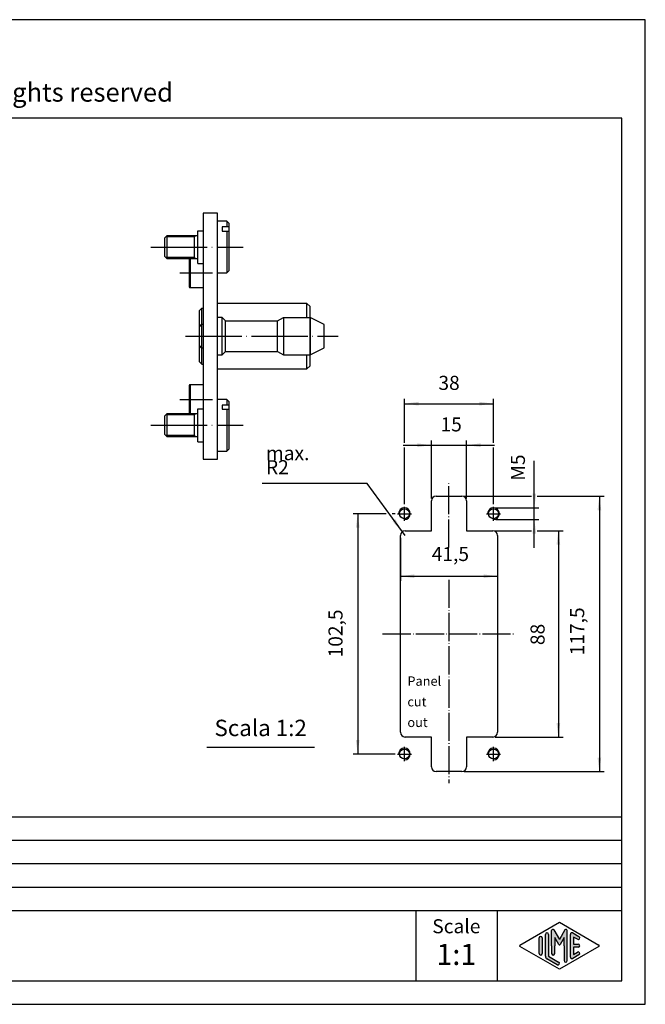
# Model space of a CAD drawing. Units: millimetres. Extents: x 0 to 297, y 0 to 210.
# Drawn here: x 164 to 297, y 0 to 210 of the extents above; entities that cross this region are included whole.
import ezdxf

# ---------------------------------------------------------------- set-up
doc = ezdxf.new("R2010")
doc.units = ezdxf.units.MM
doc.linetypes.add('DOT_CENTER', pattern=[14, 12, -1, 0, -1])
doc.layers.add('1', color=7, linetype='Continuous')
doc.styles.add('CONVERTER_11', font='simplex.shx', dxfattribs={"width": 0.95})
doc.styles.add('CONVERTER_12', font='ARIAL.TTF', dxfattribs={"width": 1.2})
doc.dimstyles.new('ME10_DIM_10', dxfattribs={"dimtxt": 6, "dimasz": 6, "dimexe": 2, "dimexo": 1, "dimgap": 4, "dimtad": 1, "dimdsep": 46, "dimtxsty": 'CONVERTER_11', "dimsah": 1, "dimcen": 0.09, "dimclrd": 2, "dimclre": 2, "dimclrt": 4, "dimadec": 0, "dimazin": 0, "dimtfac": 1, "dimtdec": 4, "dimtix": 1, "dimtmove": 0, "dimatfit": 3, "dimfxl": 1, "dimtolj": 1, "dimtzin": 0, "dimarcsym": 0})
doc.dimstyles.new('ME10_DIM_11', dxfattribs={"dimtxt": 6, "dimasz": 6, "dimexe": 2, "dimexo": 1, "dimgap": 4, "dimtad": 1, "dimdsep": 46, "dimtxsty": 'CONVERTER_11', "dimsah": 1, "dimcen": 0.09, "dimclrd": 2, "dimclre": 2, "dimclrt": 4, "dimadec": 0, "dimazin": 0, "dimtfac": 1, "dimtdec": 4, "dimtix": 1, "dimtmove": 0, "dimatfit": 3, "dimfxl": 1, "dimtolj": 1, "dimtzin": 0, "dimarcsym": 0})
doc.dimstyles.new('ME10_DIM_12', dxfattribs={"dimtxt": 6, "dimasz": 6, "dimexe": 2, "dimexo": 1, "dimgap": 4, "dimtad": 1, "dimdsep": 46, "dimtxsty": 'CONVERTER_11', "dimsah": 1, "dimcen": 0.09, "dimclrd": 2, "dimclre": 2, "dimclrt": 4, "dimadec": 0, "dimazin": 0, "dimtfac": 1, "dimtdec": 4, "dimtix": 1, "dimtmove": 0, "dimatfit": 3, "dimfxl": 1, "dimtolj": 1, "dimtzin": 0, "dimarcsym": 0})
doc.dimstyles.new('ME10_DIM_13', dxfattribs={"dimtxt": 6, "dimasz": 6, "dimexe": 2, "dimexo": 1, "dimgap": 4, "dimtad": 1, "dimdsep": 46, "dimtxsty": 'CONVERTER_11', "dimsah": 1, "dimcen": 0.09, "dimclrd": 2, "dimclre": 2, "dimclrt": 4, "dimadec": 0, "dimazin": 0, "dimtfac": 1, "dimtdec": 4, "dimtix": 1, "dimtmove": 0, "dimatfit": 3, "dimfxl": 1, "dimtolj": 1, "dimtzin": 0, "dimarcsym": 0})
doc.dimstyles.new('ME10_DIM_14', dxfattribs={"dimtxt": 6, "dimasz": 6, "dimexe": 2, "dimexo": 1, "dimgap": 4, "dimtad": 1, "dimdsep": 46, "dimtxsty": 'CONVERTER_11', "dimsah": 1, "dimcen": 0.09, "dimclrd": 2, "dimclre": 2, "dimclrt": 4, "dimadec": 0, "dimazin": 0, "dimtfac": 1, "dimtdec": 4, "dimtix": 1, "dimtmove": 0, "dimatfit": 3, "dimfxl": 1, "dimtolj": 1, "dimtzin": 0, "dimarcsym": 0})
doc.dimstyles.new('ME10_DIM_15', dxfattribs={"dimtxt": 6, "dimasz": 6, "dimexe": 2, "dimexo": 1, "dimgap": 4, "dimtad": 1, "dimdsep": 46, "dimtxsty": 'CONVERTER_11', "dimsah": 1, "dimcen": 0.09, "dimclrd": 2, "dimclre": 2, "dimclrt": 4, "dimadec": 0, "dimazin": 0, "dimtfac": 1, "dimtdec": 4, "dimtix": 1, "dimtmove": 0, "dimatfit": 3, "dimfxl": 1, "dimtolj": 1, "dimtzin": 0, "dimarcsym": 0})
doc.dimstyles.new('ME10_DIM_16', dxfattribs={"dimtxt": 6, "dimasz": 6, "dimexe": 2, "dimexo": 1, "dimgap": 4, "dimtad": 1, "dimdsep": 46, "dimtxsty": 'CONVERTER_11', "dimsah": 1, "dimcen": 0.09, "dimclrd": 2, "dimclre": 2, "dimclrt": 4, "dimadec": 0, "dimazin": 0, "dimtfac": 1, "dimtdec": 4, "dimtix": 1, "dimtmove": 0, "dimatfit": 3, "dimfxl": 1, "dimtolj": 1, "dimtzin": 0, "dimarcsym": 0})

# ---------------------------------------------------------------- blocks, each defined once
blk = doc.blocks.new('*D4')
at = {"layer": '1', "color": 2, "linetype": 'Continuous'}
for p, q in [((34100.3334000029, 48015.10745210051), (34115.79664723539, 48015.10745210051)), ((34118.19545688989, 48015.10745210051), (34129.26925948829, 48015.10745210051)), ((34127.26925948829, 48015.10745210051), (34127.26925948829, 47927.10745210051)), ((34100.3334000029, 47927.10745210051), (34129.26925948829, 47927.10745210051))]:
    blk.add_line(p, q, dxfattribs=at)
at = {"layer": '1', "color": 2}
for points in [[(34128.05917447381, 48009.10745210051), (34126.47934450277, 48009.10745210051), (34127.26925948829, 48015.10745210051)], [(34126.47934450277, 47933.10745210051), (34128.05917447381, 47933.10745210051), (34127.26925948829, 47927.10745210051)]]:
    blk.add_solid(points, dxfattribs=at)
at = {"layer": '1', "color": 4, "insert": (34123.26925948829, 47966.3074521005), "char_height": 6, "attachment_point": 7, "rotation": 90, "line_spacing_factor": 0.60024009603842, "style": 'CONVERTER_11'}
blk.add_mtext('88', dxfattribs=at)
blk = doc.blocks.new('*D5')
at = {"layer": '1', "color": 2, "linetype": 'Continuous'}
for p, q in [((34087.08340000291, 48029.85745210051), (34115.80132827281, 48029.85745210051)), ((34118.2102845511, 48029.85745210051), (34146.77249102209, 48029.85745210051)), ((34144.77249102209, 48029.85745210051), (34144.77249102209, 47912.35745210051)), ((34087.08340000291, 47912.35745210051), (34146.77249102209, 47912.35745210051))]:
    blk.add_line(p, q, dxfattribs=at)
at = {"layer": '1', "color": 2}
for points in [[(34145.56240600761, 48023.85745210051), (34143.98257603656, 48023.85745210051), (34144.77249102209, 48029.85745210051)], [(34143.98257603656, 47918.35745210051), (34145.56240600761, 47918.35745210051), (34144.77249102209, 47912.35745210051)]]:
    blk.add_solid(points, dxfattribs=at)
at = {"layer": '1', "color": 4, "insert": (34140.17249102208, 47961.95745210051), "char_height": 6, "attachment_point": 7, "rotation": 90, "line_spacing_factor": 0.60024009603842, "style": 'CONVERTER_11'}
blk.add_mtext('117,5', dxfattribs=at)
blk = doc.blocks.new('*D6')
at = {"layer": '1', "color": 2, "linetype": 'Continuous'}
for p, q in [((34061.58340000291, 48052.5808391014), (34061.58340000291, 48071.2950543483)), ((34061.58340000291, 48069.2950543483), (34099.58340000291, 48069.2950543483)), ((34099.58340000291, 48052.58476500989), (34099.58340000291, 48071.2950543483)), ((34061.58340000291, 48026.35745210051), (34061.58340000291, 48050.5808391014)), ((34099.58340000291, 48026.35745210051), (34099.58340000291, 48050.57912317659))]:
    blk.add_line(p, q, dxfattribs=at)
at = {"layer": '1', "color": 2}
for points in [[(34067.58340000291, 48070.08496933382), (34067.58340000291, 48068.50513936278), (34061.58340000291, 48069.2950543483)], [(34093.58340000291, 48068.50513936278), (34093.58340000291, 48070.08496933382), (34099.58340000291, 48069.2950543483)]]:
    blk.add_solid(points, dxfattribs=at)
at = {"layer": '1', "color": 4, "insert": (34076.08340000291, 48073.2950543483), "char_height": 6, "attachment_point": 7, "rotation": 0.00013888888888888892, "line_spacing_factor": 0.60024009603842, "style": 'CONVERTER_11'}
blk.add_mtext('38', dxfattribs=at)
blk = doc.blocks.new('*D7')
at = {"layer": '1', "color": 2, "linetype": 'Continuous'}
for p, q in [((34117.0013282728, 48024.8574521005), (34117.0013282728, 48044.95745210049)), ((34100.58340000291, 48024.8574521005), (34119.0013282728, 48024.8574521005)), ((34117.0013282728, 48019.8574521005), (34117.0013282728, 48024.8574521005)), ((34100.58340000291, 48019.8574521005), (34119.0013282728, 48019.8574521005)), ((34117.0013282728, 48007.8574521005), (34117.0013282728, 48019.8574521005))]:
    blk.add_line(p, q, dxfattribs=at)
at = {"layer": '1', "color": 2}
for points in [[(34116.21141328728, 48030.8574521005), (34117.79124325833, 48030.8574521005), (34117.0013282728, 48024.8574521005)], [(34117.79124325833, 48013.8574521005), (34116.21141328728, 48013.8574521005), (34117.0013282728, 48019.8574521005)]]:
    blk.add_solid(points, dxfattribs=at)
at = {"layer": '1', "color": 4, "insert": (34113.0013282728, 48036.43745210049), "char_height": 6, "attachment_point": 7, "rotation": 90, "line_spacing_factor": 0.60024009603842, "style": 'CONVERTER_11'}
blk.add_mtext('\\C4;M\\C4;5', dxfattribs=at)
blk = doc.blocks.new('*D8')
at = {"layer": '1', "color": 2, "linetype": 'Continuous'}
for p, q in [((34059.83340000291, 48012.10745210049), (34059.83340000291, 47993.6982064242)), ((34101.33340000291, 48012.10745210049), (34101.33340000291, 47993.6982064242)), ((34059.83340000291, 47995.6982064242), (34101.33340000291, 47995.6982064242))]:
    blk.add_line(p, q, dxfattribs=at)
at = {"layer": '1', "color": 2}
for points in [[(34065.83340000291, 47996.48812140973), (34065.83340000291, 47994.90829143868), (34059.83340000291, 47995.6982064242)], [(34095.33340000291, 47994.90829143868), (34095.33340000291, 47996.48812140973), (34101.33340000291, 47995.6982064242)]]:
    blk.add_solid(points, dxfattribs=at)
at = {"layer": '1', "color": 4, "insert": (34073.23340000292, 48000.29820642421), "char_height": 6, "attachment_point": 7, "rotation": 0.00013888888888888892, "line_spacing_factor": 0.60024009603842, "style": 'CONVERTER_11'}
blk.add_mtext('41,5', dxfattribs=at)
blk = doc.blocks.new('*D9')
at = {"layer": '1', "color": 2, "linetype": 'Continuous'}
for p, q in [((34073.0834000029, 48028.85745210051), (34073.0834000029, 48053.5808391014)), ((34088.0834000029, 48028.85745210051), (34088.0834000029, 48053.5808391014)), ((34061.0834000029, 48051.5808391014), (34073.0834000029, 48051.5808391014)), ((34073.0834000029, 48051.5808391014), (34088.0834000029, 48051.5808391014)), ((34088.0834000029, 48051.5808391014), (34100.0834000029, 48051.5808391014))]:
    blk.add_line(p, q, dxfattribs=at)
at = {"layer": '1', "color": 2}
for points in [[(34067.0834000029, 48050.79092411588), (34067.0834000029, 48052.37075408692), (34073.0834000029, 48051.5808391014)], [(34094.0834000029, 48052.37075408692), (34094.0834000029, 48050.79092411588), (34088.0834000029, 48051.5808391014)]]:
    blk.add_solid(points, dxfattribs=at)
at = {"layer": '1', "color": 4, "insert": (34076.9834000029, 48055.5808391014), "char_height": 6, "attachment_point": 7, "rotation": 0.00013888888888888892, "line_spacing_factor": 0.60024009603842, "style": 'CONVERTER_11'}
blk.add_mtext('15', dxfattribs=at)
blk = doc.blocks.new('*D10')
at = {"layer": '1', "color": 2, "linetype": 'Continuous'}
for p, q in [((34053.78351934329, 48022.35745210051), (34039.63538049299, 48022.35745210051)), ((34041.63538049299, 48022.35745210051), (34041.63538049299, 47919.85745210051)), ((34057.5834000029, 48022.35745210051), (34056.2802033179, 48022.35745210051)), ((34057.5834000029, 47919.85745210051), (34039.63538049299, 47919.85745210051))]:
    blk.add_line(p, q, dxfattribs=at)
at = {"layer": '1', "color": 2}
for points in [[(34042.42529547851, 48016.35745210051), (34040.84546550747, 48016.35745210051), (34041.63538049299, 48022.35745210051)], [(34040.84546550747, 47925.85745210051), (34042.42529547851, 47925.85745210051), (34041.63538049299, 47919.85745210051)]]:
    blk.add_solid(points, dxfattribs=at)
at = {"layer": '1', "color": 4, "insert": (34037.03538049298, 47961.0574521005), "char_height": 6, "attachment_point": 7, "rotation": 90, "line_spacing_factor": 0.60024009603842, "style": 'CONVERTER_11'}
blk.add_mtext('102,5', dxfattribs=at)
blk = doc.blocks.new('*D11')
at = {"layer": '1', "color": 2, "linetype": 'Continuous'}
for p, q in [((34045.6056389206, 48035.1910384078), (34000.8056389206, 48035.1910384078)), ((34061.8334000029, 48013.10745210051), (34045.6056389206, 48035.1910384078))]:
    blk.add_line(p, q, dxfattribs=at)
at = {"layer": '1', "color": 2}
blk.add_solid([(34056.45966791421, 48019.08632901205), (34057.73273928137, 48020.02182461949), (34060.64910090162, 48014.71910827932)], dxfattribs=at)
at = {"layer": '1', "color": 4, "insert": (34002.48563892068, 48039.1909668493), "char_height": 6, "attachment_point": 7, "rotation": 0.00013888888888888892, "line_spacing_factor": 0.60024009603842, "style": 'CONVERTER_11'}
blk.add_mtext('\\C4;max. R\\C4;2', dxfattribs=at)
blk = doc.blocks.new('_formato_A4', base_point=(297, 0))
at = {"layer": '1', "linetype": 'Continuous'}
h = blk.add_hatch(color=7, dxfattribs=at)
edge = h.paths.add_edge_path()
edge.add_line((276.3429673554056, 14.92250016016624), (276.3429673554056, 10.27002114802599))
edge.add_line((276.3429673554056, 10.27002114802599), (278.5095415065662, 9.020074522355571))
edge.add_arc((278.3429673554056, 8.731345993677678), 0.3333333333367569, -119.98163936657471, 60.018360631108976, ccw=False)
edge.add_line((278.1763932042522, 8.442617464985233), (276.0098190530771, 9.692564090670203))
edge.add_arc((276.3429673554056, 10.27002114802599), 0.6666666666642982, 180, 240.0183606305631, ccw=False)
edge.add_line((275.6763006887413, 10.27002114802599), (275.6763006887413, 14.92250016016624))
edge.add_arc((276.0096340220771, 14.92250016016624), 0.3333333333285395, 0, 180, ccw=False)
h = blk.add_hatch(color=7, dxfattribs=at)
edge = h.paths.add_edge_path()
edge.add_arc((277.2746002345521, 15.73121731203719), 0.2649662124758516, 30.00000000170628, 180)
edge.add_line((277.0096340220771, 15.73121731203719), (277.0096340220771, 12.5))
edge.add_line((277.0096340220771, 12.5), (277.0096340220771, 10.84758507263177))
edge.add_arc((277.3429673554056, 10.84758507263177), 0.3333333333285395, 180, 360)
edge.add_line((277.6763006887413, 10.84758507263177), (277.6763006887413, 12.5))
edge.add_line((277.6763006887413, 12.5), (277.6763006887413, 14.2320508075718))
edge.add_line((277.6763006887413, 14.2320508075718), (278.531963121437, 12.75))
edge.add_arc((278.6763006887413, 12.83333333333576), 0.1666666666738669, 209.9999999995343, 329.9999999992247)
edge.add_line((278.8206382560384, 12.75), (279.6763006887413, 14.2320508075718))
edge.add_line((279.6763006887413, 14.2320508075718), (279.6763006887413, 12.5))
edge.add_line((279.6763006887413, 12.5), (279.6763006887413, 9.308269070599636))
edge.add_arc((280.0096340220771, 9.308269070599636), 0.3333333333357587, 180, 360)
edge.add_line((280.3429673554056, 9.308269070599636), (280.3429673554056, 15.73121731203719))
edge.add_arc((280.0780011429306, 15.73121731203719), 0.2649662124750307, 0, 149.999999998306)
edge.add_line((279.8485336717858, 15.86370041828195), (278.6763006887413, 13.83333333333576))
edge.add_line((278.6763006887413, 13.83333333333576), (277.5040677056968, 15.86370041828195))
h = blk.add_hatch(color=7, dxfattribs=at)
edge = h.paths.add_edge_path()
edge.add_line((282.5097265375807, 13.86454086226149), (281.6763006887413, 14.34536346734967))
edge.add_line((281.6763006887413, 14.34536346734967), (281.6763006887413, 12.83333333333576))
edge.add_line((281.6763006887413, 12.83333333333576), (282.6763006887413, 12.83333333333576))
edge.add_arc((282.6763006887413, 12.5), 0.3333333333284791, -90, 90, ccw=False)
edge.add_line((282.6763006887413, 12.16666666667152), (281.6763006887413, 12.16666666667152))
edge.add_line((281.6763006887413, 12.16666666667152), (281.6763006887413, 10.65463653265033))
edge.add_line((281.6763006887413, 10.65463653265033), (282.5097265375807, 11.13545913774578))
edge.add_arc((282.6763006887413, 10.84673060906061), 0.333333333337662, -60.01836063064991, 119.98163936826609, ccw=False)
edge.add_line((282.8428748399092, 10.55800208037545), (281.5095415065662, 9.788771311148594))
edge.add_arc((281.3429673554056, 10.07749983982649), 0.3333333333285395, 180, 299.9816393688907, ccw=False)
edge.add_line((281.0096340220771, 10.07749983982649), (281.0096340220771, 14.92250016016624))
edge.add_arc((281.3429673554056, 14.92250016016624), 0.3333333333340337, 60.018360631734026, 180, ccw=False)
edge.add_line((281.5095415065662, 15.21122868885141), (282.8428748399092, 14.44199791961728))
edge.add_arc((282.6763006887413, 14.15326939093939), 0.333333333327736, -119.98163936889063, 60.018360630025484, ccw=False)
h = blk.add_hatch(color=7, dxfattribs=at)
edge = h.paths.add_edge_path()
edge.add_line((275.0096340220771, 14.15326939093939), (275.0096340220771, 11.03925191726012))
edge.add_line((275.0096340220771, 11.03925191726012), (275.0096340220771, 10.84673060906061))
edge.add_arc((274.6763006887413, 10.84673060906061), 0.3333333333357018, 180, 360, ccw=False)
edge.add_line((274.3429673554056, 10.84673060906061), (274.3429673554056, 14.15326939093939))
edge.add_arc((274.6763006887413, 14.15326939093939), 0.3333333333357587, 0, 180, ccw=False)
at = {"layer": '1', "color": 7, "linetype": 'Continuous'}
for p, q in [((297, 210), (0, 210)), ((297, 0), (297, 210)), ((292, 189), (5, 189)), ((292, 5), (292, 189)), ((108, 40), (292, 40)), ((108, 35), (292, 35)), ((108, 30), (292, 30)), ((108, 25), (292, 25)), ((108, 20), (292, 20)), ((248, 20), (248, 5)), ((265.3526013774826, 20), (265.3526013774826, 5)), ((270.2598654136018, 12.64436426433531), (278.6763006887413, 17.5)), ((278.6763006887413, 17.5), (287.0927359638808, 12.64436426433531)), ((275.6763006887413, 10.27002114802599), (275.6763006887413, 14.92250016016624)), ((276.3429673554056, 14.92250016016624), (276.3429673554056, 10.27002114802599)), ((277.0096340220771, 12.5), (277.0096340220771, 15.73121731203719)), ((277.5040677056968, 15.86370041828195), (278.6763006887413, 13.83333333333576)), ((279.8485336717858, 15.86370041828195), (278.6763006887413, 13.83333333333576)), ((280.3429673554056, 9.30826907059964), (280.3429673554056, 15.73121731203719)), ((281.0096340220771, 10.07749983982649), (281.0096340220771, 14.92250016016624)), ((281.5095415065662, 15.21122868885141), (282.8428748399092, 14.44199791961728)), ((274.3429673554056, 10.84673060906061), (274.3429673554056, 14.15326939093939)), ((275.0096340220771, 14.15326939093939), (275.0096340220771, 11.03925191726012)), ((278.531963121437, 12.75), (277.6763006887413, 14.2320508075718)), ((277.6763006887413, 14.2320508075718), (277.6763006887413, 12.5)), ((279.6763006887413, 14.2320508075718), (278.8206382560384, 12.75)), ((279.6763006887413, 12.5), (279.6763006887413, 14.2320508075718)), ((282.5097265375807, 13.86454086226149), (281.6763006887413, 14.34536346734967)), ((281.6763006887413, 14.34536346734967), (281.6763006887413, 12.83333333333576)), ((281.6763006887413, 12.83333333333576), (282.6763006887413, 12.83333333333576)), ((278.6763006887413, 7.5), (270.2598654136018, 12.35563573565742)), ((275.0096340220771, 11.03925191726012), (275.0096340220771, 10.84673060906061)), ((277.0096340220771, 12.5), (277.0096340220771, 10.84758507263177)), ((277.6763006887413, 10.84758507263177), (277.6763006887413, 12.5)), ((287.0927359638808, 12.35563573565742), (278.6763006887413, 7.5)), ((279.6763006887413, 12.5), (279.6763006887413, 9.30826907059964)), ((282.8428748399092, 10.55800208037545), (281.5095415065662, 9.78877131114859)), ((282.6763006887413, 12.16666666667152), (281.6763006887413, 12.16666666667152)), ((281.6763006887413, 12.16666666667152), (281.6763006887413, 10.65463653265033)), ((281.6763006887413, 10.65463653265033), (282.5097265375807, 11.13545913774578)), ((278.1763932042522, 8.44261746498523), (276.0098190530771, 9.6925640906702)), ((276.3429673554056, 10.27002114802599), (278.5095415065662, 9.02007452235557)), ((5, 5), (292, 5)), ((0, 0), (297, 0))]:
    blk.add_line(p, q, dxfattribs=at)
for centre, radius, start, end in [((276.0096340220771, 14.92250016016624), 0.3333333333285395, 0, 180), ((277.2746002345521, 15.73121731203719), 0.2649662124758516, 30.00000000170628, 180), ((280.0780011429306, 15.73121731203719), 0.2649662124750307, 0, 149.999999998306), ((281.3429673554056, 14.92250016016624), 0.3333333333340337, 60.01836063173398, 180), ((270.3431524891857, 12.5), 0.1666666666625056, 119.981639370582, 240.0183606306667), ((274.6763006887413, 14.15326939093939), 0.3333333333357587, 0, 180), ((278.6763006887413, 12.83333333333576), 0.1666666666738669, 209.9999999995343, 329.9999999992247), ((282.6763006887413, 14.15326939093939), 0.333333333327736, 240.0183606311094, 60.01836063002557), ((282.6763006887413, 12.5), 0.3333333333284791, 270, 90), ((287.0094488882969, 12.5), 0.1666666666688018, 299.9816393693333, 60.01836062941796), ((274.6763006887413, 10.84673060906061), 0.3333333333357018, 180, 0), ((277.3429673554056, 10.84758507263177), 0.3333333333285395, 180, 0), ((282.6763006887413, 10.84673060906061), 0.333333333337662, 299.9816393693501, 119.981639368266), ((276.3429673554056, 10.27002114802599), 0.6666666666642982, 180, 240.0183606305631), ((278.3429673554056, 8.73134599367768), 0.3333333333367569, 240.0183606334253, 60.018360631109), ((280.0096340220771, 9.30826907059964), 0.3333333333357587, 180, 0), ((281.3429673554056, 10.07749983982649), 0.3333333333285395, 180, 299.9816393688907)]:
    blk.add_arc(centre, radius, start, end, dxfattribs=at)
at = {"layer": '1', "color": 7, "attachment_point": 5, "line_spacing_factor": 1.32052821128451, "style": 'CONVERTER_12'}
for s, insert, char_height in [('Diritti riservati      All rights reserved', (151.5, 194), 4), ('Scale', (256.6763006887413, 16.26063942076144), 3), ('1:1', (256.6763006887413, 10.06063942075707), 4.5)]:
    blk.add_mtext(s, dxfattribs=dict(at, insert=insert, char_height=char_height))
blk = doc.blocks.new('A4_oriz', base_point=(297, 0))
at = {"layer": '1'}
blk.add_blockref('_formato_A4', (297, 0), dxfattribs=at)
blk = doc.blocks.new('Panel_cut_out_16p', base_point=(33999.70563892059, 47906.77062037792))
at = {"layer": '1', "color": 2, "linetype": 'DOT_CENTER'}
for p, q in [((34080.5834000029, 48007.8987772922), (34080.5834000029, 48035.89596139381)), ((34061.5834000029, 48019.35745210051), (34061.5834000029, 48025.35745210051)), ((34099.5834000029, 48019.35745210051), (34099.5834000029, 48025.35745210051)), ((34058.5834000029, 48022.35745210051), (34064.5834000029, 48022.35745210051)), ((34096.5834000029, 48022.35745210051), (34102.5834000029, 48022.35745210051)), ((34080.5834000029, 47994.21477944851), (34080.5834000029, 47907.3574521005)), ((34052.2817105763, 47971.10745210051), (34108.80283871269, 47971.1074521005)), ((34061.5834000029, 47916.85745210051), (34061.5834000029, 47922.85745210051)), ((34099.5834000029, 47916.85745210051), (34099.5834000029, 47922.85745210051)), ((34058.5834000029, 47919.85745210051), (34064.5834000029, 47919.85745210051)), ((34096.5834000029, 47919.85745210051), (34102.5834000029, 47919.85745210051))]:
    blk.add_line(p, q, dxfattribs=at)
at = {"layer": '1', "color": 7, "linetype": 'Continuous'}
for p, q in [((34073.0834000029, 48015.10745210051), (34073.0834000029, 48027.85745210051)), ((34075.0834000029, 48029.85745210051), (34086.0834000029, 48029.85745210051)), ((34088.0834000029, 48027.85745210051), (34088.0834000029, 48015.10745210051)), ((34061.8334000029, 48015.10745210051), (34073.0834000029, 48015.10745210051)), ((34088.0834000029, 48015.10745210051), (34099.3334000029, 48015.10745210051)), ((34059.8334000029, 47929.10745210051), (34059.8334000029, 48013.10745210051)), ((34101.3334000029, 48013.10745210051), (34101.3334000029, 47929.10745210051)), ((34073.0834000029, 47927.10745210051), (34061.8334000029, 47927.10745210051)), ((34073.0834000029, 47914.35745210051), (34073.0834000029, 47927.10745210051)), ((34088.0834000029, 47927.10745210051), (34088.0834000029, 47914.35745210051)), ((34099.3334000029, 47927.10745210051), (34088.0834000029, 47927.10745210051)), ((33977.21702935991, 47922.7956531815), (34023.21702935991, 47922.7956531815)), ((34086.0834000029, 47912.35745210051), (34075.0834000029, 47912.35745210051))]:
    blk.add_line(p, q, dxfattribs=at)
for centre in [(34061.5834000029, 48022.35745210051), (34099.5834000029, 48022.35745210051), (34061.5834000029, 47919.85745210051), (34099.5834000029, 47919.85745210051)]:
    blk.add_circle(centre, 2.125, dxfattribs=at)
for centre, start, end in [((34075.0834000029, 48027.85745210051), 90, 180), ((34086.0834000029, 48027.85745210051), 0, 90), ((34061.8334000029, 48013.10745210051), 90, 180), ((34099.3334000029, 48013.10745210051), 0, 90), ((34061.8334000029, 47929.10745210051), 180, 270), ((34099.3334000029, 47929.10745210051), 270, 0), ((34075.0834000029, 47914.35745210051), 180, 270), ((34086.0834000029, 47914.35745210051), 270, 0)]:
    blk.add_arc(centre, 2, start, end, dxfattribs=at)
at = {"layer": '1', "color": 2, "linetype": 'Continuous'}
for centre, start, end in [((34061.5834000029, 48022.35745210051), 90, 180), ((34061.5834000029, 48022.35745210051), 270, 90), ((34099.5834000029, 48022.35745210051), 90, 180), ((34099.5834000029, 48022.35745210051), 270, 90), ((34061.5834000029, 47919.85745210051), 270, 180), ((34099.5834000029, 47919.85745210051), 270, 180)]:
    blk.add_arc(centre, 2.5, start, end, dxfattribs=at)
at = {"layer": '1'}
blk.add_blockref('*D11', (0, 0), dxfattribs=at)
at = {"layer": '1', "color": 4, "line_spacing_factor": 1.32052821128451, "style": 'CONVERTER_11'}
for s, insert, char_height, attachment_point in [('Panel\\Pcut\\Pout', (34062.83340000291, 47930.10745210049), 4, 7), ('Scala 1:2', (34000.21702935991, 47925.2956531815), 7, 8)]:
    blk.add_mtext(s, dxfattribs=dict(at, insert=insert, char_height=char_height, attachment_point=attachment_point))
at = {"layer": '1'}
for base, p1, p2, dimstyle, picture, middle in [((34061.58340000291, 48069.2950543483), (34099.5834000029, 48025.35745210051), (34061.5834000029, 48025.35745210051), 'ME10_DIM_12', '*D6', (34080.58340000291, 48076.2950543483)), ((34073.0834000029, 48051.5808391014), (34088.0834000029, 48027.85745210051), (34073.0834000029, 48027.85745210051), 'ME10_DIM_15', '*D9', (34080.5834000029, 48058.5808391014)), ((34059.83340000291, 47995.6982064242), (34101.3334000029, 48013.10745210051), (34059.8334000029, 48013.10745210051), 'ME10_DIM_14', '*D8', (34080.58340000291, 48002.99820642421))]:
    dim = blk.add_linear_dim(base=base, p1=p1, p2=p2, dimstyle=dimstyle, dxfattribs=at)
    dim.commit()
    dim.dimension.update_dxf_attribs({"geometry": picture, "text_midpoint": middle, "text_rotation": 0.00013888888889})
dim = blk.add_linear_dim(base=(34117.0013282728, 48019.8574521005), p1=(34099.5834000029, 48024.85745210051), p2=(34099.5834000029, 48019.85745210051), angle=90, dimstyle='ME10_DIM_13', override={"dimpost": 'M<>'}, dxfattribs=at)
dim.commit()
dim.dimension.update_dxf_attribs({"geometry": '*D7', "text_midpoint": (34110.0013282728, 48039.25745210049), "text_rotation": 90})
for base, p1, p2, dimstyle, picture, middle in [((34144.77249102209, 48029.85745210051), (34086.0834000029, 47912.35745210051), (34086.0834000029, 48029.85745210051), 'ME10_DIM_11', '*D5', (34137.47249102208, 47971.10745210051)), ((34041.63538049299, 48022.35745210051), (34058.5834000029, 47919.85745210051), (34058.5834000029, 48022.35745210051), 'ME10_DIM_16', '*D10', (34034.33538049299, 47971.10745210051)), ((34127.26925948829, 48015.10745210051), (34099.3334000029, 47927.10745210051), (34099.3334000029, 48015.10745210051), 'ME10_DIM_10', '*D4', (34120.26925948829, 47971.10745210051))]:
    dim = blk.add_linear_dim(base=base, p1=p1, p2=p2, angle=90, dimstyle=dimstyle, dxfattribs=at)
    dim.commit()
    dim.dimension.update_dxf_attribs({"geometry": picture, "text_midpoint": middle, "text_rotation": 90})

msp = doc.modelspace()

# ---------------------------------------------------------------- linework, layer by layer
at = {"layer": '1', "color": 7, "linetype": 'Continuous'}
for p, q in [((205.6813673030119, 168.75), (202.6813673030119, 168.75)), ((202.6813673030119, 168.75), (202.6813673030119, 152.8499999999985)), ((205.6813673030119, 116.25), (205.6813673030119, 168.75)), ((205.6813673030119, 156), (205.6813673030119, 167)), ((207.6813673030119, 167), (205.6813673030119, 167)), ((208.1813673030119, 166.5), (207.6813673030119, 167)), ((207.6813673030119, 167), (207.6813673030119, 165.8058371172592)), ((208.1813673030119, 165.8058371172592), (208.1813673030119, 166.5)), ((194.6813673030119, 163.6999999999898), (194.9813673030003, 164)), ((194.9813673030003, 164), (200.7813673030105, 164)), ((194.9813673030003, 159), (194.9813673030003, 164)), ((200.7813673030105, 164), (201.0813673030061, 164)), ((201.0813673030061, 164), (201.4813673030003, 164)), ((201.4813673030003, 165), (202.6813673030119, 165)), ((201.4813673030003, 164), (201.4813673030003, 165)), ((201.4813673030003, 159), (201.4813673030003, 164)), ((208.1813673030119, 165.8058371172592), (206.6813673030119, 165.8058371172592)), ((206.6813673030119, 165.8058371172592), (206.6813673030119, 164.9219536407691)), ((206.6813673030119, 164.9219536407691), (208.1813673030119, 164.9219536407691)), ((207.6813673030119, 164.9219536407691), (207.6813673030119, 156)), ((208.1813673030119, 164.9219536407691), (208.1813673030119, 165.8058371172592)), ((208.1813673030119, 158.0780463592309), (208.1813673030119, 164.9219536407691)), ((194.4813673030003, 163.5), (194.6813673030119, 163.6999999999898)), ((194.4813673030003, 159.5), (194.4813673030003, 163.5)), ((194.6813673030119, 159.3000000000102), (194.4813673030003, 159.5)), ((194.9813673030003, 159), (194.6813673030119, 159.3000000000102)), ((200.7813673030105, 159), (194.9813673030003, 159)), ((199.6813673030119, 158.9399999999951), (199.6813673030119, 153.0599999999977)), ((201.0813673030061, 159), (200.7813673030105, 159)), ((201.4813673030003, 159), (201.0813673030061, 159)), ((201.4813673030003, 158), (201.4813673030003, 159)), ((201.4813673030003, 158), (202.6813673030119, 158)), ((208.1813673030119, 157.1941628827408), (208.1813673030119, 158.0780463592309)), ((205.6813673030119, 156), (207.6813673030119, 156)), ((207.6813673030119, 156), (208.1813673030119, 156.5)), ((208.1813673030119, 156.5), (208.1813673030119, 157.1941628827408)), ((199.8913673030111, 152.8499999999985), (202.6813673030119, 152.8499999999985)), ((202.6813673030119, 152.8499999999985), (202.6813673030119, 145)), ((205.6813673030119, 135.5), (205.6813673030119, 149.5)), ((224.7813673029959, 149.5), (205.6813673030119, 149.5)), ((224.7813673029959, 146.5), (224.7813673029959, 149.5)), ((225.4813673030221, 148.8000000000102), (224.7813673029959, 149.5)), ((202.3813673030163, 148.5), (201.8813673030163, 148)), ((201.8813673030163, 144.5), (201.8813673030163, 148)), ((202.3813673030163, 148.5), (202.6813673030119, 148.5)), ((202.3813673030163, 145), (202.3813673030163, 148.5)), ((225.4813673030221, 136.1999999999898), (225.4813673030221, 148.8000000000102)), ((201.8813673030163, 144.5), (202.2813673029959, 145)), ((202.6813673030119, 145), (202.2813673029959, 145)), ((202.2813673029959, 145), (202.2813673029959, 140)), ((202.6813673030119, 145), (202.6813673030119, 140)), ((205.6813673030119, 138.5), (205.6813673030119, 146.5)), ((206.6813673030119, 146.5), (205.6813673030119, 146.5)), ((207.4313673030119, 145.75), (206.6813673030119, 146.5)), ((206.6813673030119, 138.5), (206.6813673030119, 146.5)), ((207.4313673030119, 145.75), (218.4813673030221, 145.75)), ((207.4313673030119, 139.25), (207.4313673030119, 145.75)), ((218.4813673030221, 145.75), (219.7804054086664, 146.5)), ((218.4813673030221, 139.25), (218.4813673030221, 145.75)), ((219.7804054086664, 146.5), (219.7804054086664, 138.5)), ((219.7804054086664, 146.5), (225.4813673030221, 146.5)), ((228.4813673030221, 145), (225.4813673030221, 146.5)), ((225.4813673030221, 146.5), (225.4813673030221, 138.5)), ((228.4813673030221, 140), (228.4813673030221, 145)), ((201.8813673030163, 140.5), (201.8813673030163, 144.5)), ((201.8813673030163, 140.5), (201.8813673030163, 144.5)), ((201.8813673030163, 137), (201.8813673030163, 140.5)), ((202.2813673029959, 140), (201.8813673030163, 140.5)), ((202.2813673029959, 140), (202.6813673030119, 140)), ((202.3813673030163, 136.5), (202.3813673030163, 140)), ((202.6813673030119, 140), (202.6813673030119, 132.1500000000015)), ((206.6813673030119, 138.5), (207.4313673030119, 139.25)), ((207.4313673030119, 139.25), (218.4813673030221, 139.25)), ((218.4813673030221, 139.25), (219.7804054086664, 138.5)), ((225.4813673030221, 138.5), (228.4813673030221, 140)), ((201.8813673030163, 137), (202.3813673030163, 136.5)), ((202.3813673030163, 136.5), (202.6813673030119, 136.5)), ((205.6813673030119, 138.5), (206.6813673030119, 138.5)), ((219.7804054086664, 138.5), (225.4813673030221, 138.5)), ((224.7813673029959, 135.5), (224.7813673029959, 138.5)), ((205.6813673030119, 135.5), (224.7813673029959, 135.5)), ((224.7813673029959, 135.5), (225.4813673030221, 136.1999999999898)), ((199.6813673030119, 131.9399999999951), (199.6813673030119, 126.0599999999977)), ((202.6813673030119, 132.1500000000015), (199.8913673030111, 132.1500000000015)), ((202.6813673030119, 132.1500000000015), (202.6813673030119, 116.25)), ((207.6813673030119, 129), (205.6813673030119, 129)), ((205.6813673030119, 118), (205.6813673030119, 129)), ((208.1813673030119, 128.5), (207.6813673030119, 129)), ((207.6813673030119, 129), (207.6813673030119, 127.8058371172592)), ((208.1813673030119, 127.8058371172592), (208.1813673030119, 128.5)), ((194.6813673030119, 125.6999999999898), (194.9813673030003, 126)), ((194.9813673030003, 121), (194.9813673030003, 126)), ((194.9813673030003, 126), (200.7813673030105, 126)), ((200.7813673030105, 126), (201.0813673030061, 126)), ((201.0813673030061, 126), (201.4813673030003, 126)), ((201.4813673030003, 126), (201.4813673030003, 127)), ((201.4813673030003, 127), (202.6813673030119, 127)), ((201.4813673030003, 121), (201.4813673030003, 126)), ((208.1813673030119, 127.8058371172592), (206.6813673030119, 127.8058371172592)), ((206.6813673030119, 127.8058371172592), (206.6813673030119, 126.9219536407691)), ((206.6813673030119, 126.9219536407691), (208.1813673030119, 126.9219536407691)), ((207.6813673030119, 126.9219536407691), (207.6813673030119, 118)), ((208.1813673030119, 126.9219536407691), (208.1813673030119, 127.8058371172592)), ((208.1813673030119, 120.0780463592309), (208.1813673030119, 126.9219536407691)), ((194.4813673030003, 125.5), (194.6813673030119, 125.6999999999898)), ((194.4813673030003, 121.5), (194.4813673030003, 125.5)), ((194.6813673030119, 121.3000000000102), (194.4813673030003, 121.5)), ((194.9813673030003, 121), (194.6813673030119, 121.3000000000102)), ((200.7813673030105, 121), (194.9813673030003, 121)), ((201.0813673030061, 121), (200.7813673030105, 121)), ((201.4813673030003, 121), (201.0813673030061, 121)), ((201.4813673030003, 120), (201.4813673030003, 121)), ((201.4813673030003, 120), (202.6813673030119, 120)), ((208.1813673030119, 119.1941628827408), (208.1813673030119, 120.0780463592309)), ((205.6813673030119, 118), (207.6813673030119, 118)), ((207.6813673030119, 118), (208.1813673030119, 118.5)), ((208.1813673030119, 118.5), (208.1813673030119, 119.1941628827408)), ((202.6813673030119, 116.25), (205.6813673030119, 116.25))]:
    msp.add_line(p, q, dxfattribs=at)
at = {"layer": '1', "color": 2, "linetype": 'Continuous'}
for p, q in [((200.7813673030105, 163.6999999999898), (200.7813673030105, 164)), ((201.0813673030061, 164), (200.7813673030105, 163.6999999999898)), ((200.7813673030105, 163.6999999999898), (194.6813673030119, 163.6999999999898)), ((200.7813673030105, 159.3000000000102), (200.7813673030105, 163.6999999999898)), ((200.7813673030105, 159.3000000000102), (194.6813673030119, 159.3000000000102)), ((199.8913673030111, 159), (199.8913673030111, 152.8499999999985)), ((201.0813673030061, 159), (200.7813673030105, 159.3000000000102)), ((200.7813673030105, 159), (200.7813673030105, 159.3000000000102)), ((199.8913673030111, 132.1500000000015), (199.8913673030111, 126.0000000000073)), ((201.0813673030061, 126), (200.7813673030105, 125.6999999999898)), ((200.7813673030105, 125.6999999999898), (200.7813673030105, 126)), ((200.7813673030105, 125.6999999999898), (194.6813673030119, 125.6999999999898)), ((200.7813673030105, 121.3000000000102), (200.7813673030105, 125.6999999999898)), ((200.7813673030105, 121.3000000000102), (194.6813673030119, 121.3000000000102)), ((200.7813673030105, 121), (200.7813673030105, 121.3000000000102)), ((201.0813673030061, 121), (200.7813673030105, 121.3000000000102))]:
    msp.add_line(p, q, dxfattribs=at)
at = {"layer": '1', "color": 2, "linetype": 'DOT_CENTER'}
for p, q in [((191.4813673030003, 161.5), (211.1813673030119, 161.5)), ((197.6813673030119, 156), (204.6813673030119, 156)), ((198.8813673030163, 142.5), (231.4813673030221, 142.5)), ((197.6813673030119, 129), (204.6813673030119, 129)), ((191.4813673030003, 123.5), (211.1813673030119, 123.5))]:
    msp.add_line(p, q, dxfattribs=at)
at = {"layer": '1', "color": 7, "linetype": 'Continuous'}
for centre, radius, start, end in [((199.8913673030111, 158.9399999999951), 0.2100000000099303, 163.3984504003951, 180), ((199.8913673030111, 153.0599999999977), 0.2099999999991837, 180, 270), ((199.8913673030111, 131.9399999999951), 0.2100000000064028, 90, 180), ((199.8913673030111, 126.0599999999977), 0.2099999999991837, 180, 196.6015495977248)]:
    msp.add_arc(centre, radius, start, end, dxfattribs=at)

# ---------------------------------------------------------------- block references
msp.add_blockref('A4_oriz', (297, 0))
at = {"layer": '1', "xscale": 0.5, "yscale": 0.5, "zscale": 0.5}
msp.add_blockref('Panel_cut_out_16p', (214.6651142915434, 46.84193286819209), dxfattribs=at)

doc.saveas('drawing.dxf')
